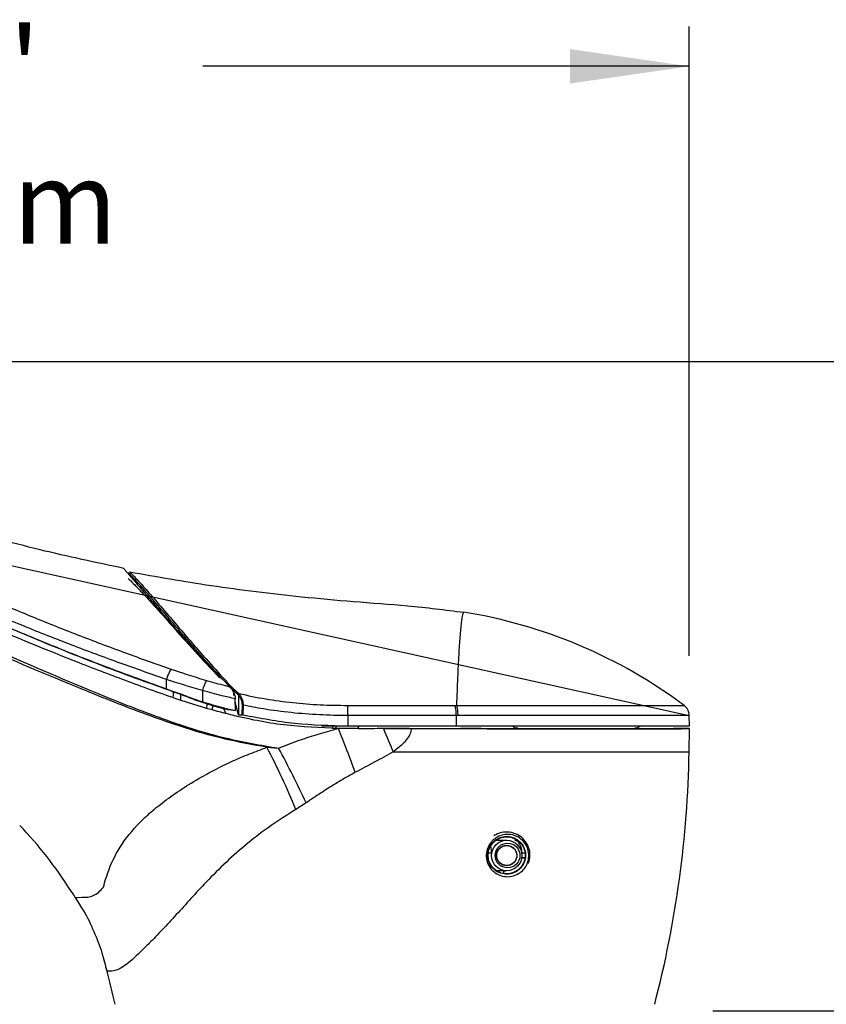
# Model space of a CAD drawing. Units: inches. Extents: x 3 to 14.5, y 1.8 to 9.7.
# Drawn here: x 10.8 to 12, y 8.2 to 9.7 of the extents above; entities that cross this region are included whole.
import ezdxf

# ---------------------------------------------------------------- set-up
doc = ezdxf.new("R2010")
doc.units = ezdxf.units.IN
doc.header["$MEASUREMENT"] = 0
doc.layers.add('DIMENSIONS', color=7, linetype='Continuous')
doc.styles.add('SLDTEXTSTYLE0', font='TXT', dxfattribs={"width": 0.7})
doc.dimstyles.new('SLDDIMSTYLE0', dxfattribs={"dimtxt": 0.125, "dimasz": 0.18, "dimexe": 0, "dimexo": 0.0625, "dimgap": 0.03125, "dimtad": 0, "dimtih": 1, "dimtoh": 1, "dimdec": 6, "dimlfac": 3, "dimrnd": 1e-09, "dimzin": 12, "dimdsep": 46, "dimtxsty": 'SLDTEXTSTYLE0', "dimsah": 1, "dimcen": 0.09, "dimadec": 0, "dimazin": 3, "dimtfac": 1, "dimtofl": 0, "dimtmove": 0, "dimatfit": 3, "dimfxl": 0, "dimfrac": 2, "dimtolj": 1, "dimtzin": 12, "dimarcsym": 0})
doc.dimstyles.new('SLDDIMSTYLE1', dxfattribs={"dimtxt": 0.125, "dimasz": 0.18, "dimexe": 0, "dimexo": 0.0625, "dimgap": 0.03125, "dimtad": 0, "dimtih": 1, "dimtoh": 1, "dimdec": 6, "dimlfac": 3, "dimrnd": 1e-09, "dimzin": 12, "dimdsep": 46, "dimtxsty": 'SLDTEXTSTYLE0', "dimsah": 1, "dimcen": 0.09, "dimadec": 0, "dimazin": 3, "dimtfac": 1, "dimtmove": 0, "dimatfit": 0, "dimfxl": 0, "dimfrac": 2, "dimtolj": 1, "dimtzin": 12, "dimarcsym": 0})

# ---------------------------------------------------------------- blocks, each defined once
blk = doc.blocks.new('_D')
at = {"layer": 'DIMENSIONS'}
for p, q in [((9.5145, 9.2244), (9.5145, 9.6761)), ((11.7625, 8.7271), (11.7625, 9.6761)), ((9.5145, 9.6161), (10.2933, 9.6161)), ((11.7625, 9.6161), (11.0289, 9.6161))]:
    blk.add_line(p, q, dxfattribs=at)
for points in [[(9.5145, 9.6161), (9.6945, 9.5901), (9.6945, 9.6421)], [(11.7625, 9.6161), (11.5825, 9.6421), (11.5825, 9.5901)]]:
    blk.add_solid(points, dxfattribs=at)
at = {"layer": 'DIMENSIONS', "char_height": 0.125, "attachment_point": 1, "style": 'SLDTEXTSTYLE0'}
for s, insert in [('6-3/4"', (10.2933, 9.676)), ('170mm', (10.3006, 9.4736))]:
    blk.add_mtext(s, dxfattribs=dict(at, insert=insert))
blk = doc.blocks.new('_D_1')
at = {"layer": 'DIMENSIONS'}
for p, q in [((12.6291, 9.171), (12.6291, 9.551)), ((9.7644, 9.171), (12.6891, 9.171)), ((11.7978, 8.1918), (12.6891, 8.1918)), ((12.6291, 8.1918), (12.6291, 7.8118))]:
    blk.add_line(p, q, dxfattribs=at)
for points in [[(12.6291, 9.171), (12.6551, 9.351), (12.6031, 9.351)], [(12.6291, 8.1918), (12.6031, 8.0118), (12.6551, 8.0118)]]:
    blk.add_solid(points, dxfattribs=at)
at = {"layer": 'DIMENSIONS', "char_height": 0.125, "attachment_point": 1, "style": 'SLDTEXTSTYLE0'}
for s, insert in [('2-15/16"', (12.1407, 8.8735)), ('75mm', (12.3289, 8.6711))]:
    blk.add_mtext(s, dxfattribs=dict(at, insert=insert))

msp = doc.modelspace()

# ---------------------------------------------------------------- linework, layer by layer
at = {"color": 7, "linetype": 'Continuous', "lineweight": 25}
for p, q in [((10.91173608, 8.69021811), (10.91174716, 8.69021274)), ((10.97423515, 8.67716963), (10.97429235, 8.69173684)), ((10.97429938, 8.69178185), (10.97429235, 8.69173684)), ((10.98261249, 8.67421758), (10.97423515, 8.67716963)), ((10.98261249, 8.67421758), (10.98418595, 8.67318161)), ((10.98418595, 8.67318161), (10.98421658, 8.6657447)), ((10.99504518, 8.66974894), (10.9945927, 8.6700497)), ((11.02868787, 8.67487704), (11.02863027, 8.65768184)), ((11.08292274, 8.67062133), (11.08445284, 8.66903369)), ((10.99510424, 8.66970976), (10.99504547, 8.66974884)), ((10.99510424, 8.66970977), (10.9958304, 8.6692269)), ((10.99598728, 8.66141978), (10.9958304, 8.6692269)), ((11.07832809, 8.64412661), (11.07794953, 8.66248597)), ((11.08276312, 8.63839884), (11.0780529, 8.65747271)), ((11.08313861, 8.66778884), (11.08276357, 8.63839884)), ((11.04347722, 8.65195959), (11.04336849, 8.64572034)), ((11.04347722, 8.65195959), (11.04347722, 8.65216916)), ((11.06070546, 8.64714697), (11.04347722, 8.65195959)), ((11.06070489, 8.64711989), (11.06070546, 8.64714697)), ((11.06447914, 8.63998871), (11.06070489, 8.64711989)), ((11.07832809, 8.64412661), (11.07183759, 8.64516653)), ((11.08861274, 8.63843377), (11.08874303, 8.65299697)), ((11.08975113, 8.65299697), (11.08961944, 8.63830057)), ((11.08276315, 8.63839715), (11.08861207, 8.63843409)), ((11.24771037, 8.63723641), (11.24771078, 8.62169707)), ((11.4133734, 8.63707082), (11.41120546, 8.63706962)), ((11.41120546, 8.63706962), (11.41126843, 8.62169707)), ((11.7627948, 8.62169707), (11.76252645, 8.63707078)), ((11.20860075, 8.62169707), (11.24771078, 8.62169707)), ((11.22482658, 8.61841623), (11.24769025, 8.61841623)), ((11.24769025, 8.61841623), (11.25967289, 8.61841623)), ((11.26211574, 8.61743525), (11.26514828, 8.62169707)), ((11.30072161, 8.61841623), (11.33604256, 8.61841623)), ((11.30347682, 8.61750836), (11.34319706, 8.61758371)), ((11.3226243, 8.6175605), (11.34087491, 8.61758241)), ((11.41126843, 8.62169707), (11.7627948, 8.62169707)), ((11.76206999, 8.61750836), (11.74666246, 8.61750836)), ((11.76220425, 8.58246899), (11.7627945, 8.61749054)), ((11.12576044, 8.58938632), (11.14326244, 8.58805785)), ((11.18466242, 8.50551382), (11.16928256, 8.49557324)), ((11.51481251, 8.42283644), (11.50987388, 8.42283644)), ((11.48290766, 8.40325639), (11.48490753, 8.40325639))]:
    msp.add_line(p, q, dxfattribs=at)
at = {"color": 8, "linetype": 'Continuous', "lineweight": 25}
for p, q in [((11.0756016, 8.67198189), (11.07554773, 8.66761733)), ((11.03536531, 8.64794117), (11.03549082, 8.65510073)), ((11.04347722, 8.65216916), (11.04336372, 8.64565777)), ((11.41148327, 8.65249344), (11.75463117, 8.65249344)), ((11.76252645, 8.63707078), (11.4133734, 8.63707078)), ((11.22476185, 8.61855943), (11.22603367, 8.62169707)), ((11.23065643, 8.62169707), (11.22932528, 8.61841623)), ((11.24769025, 8.61841623), (11.2476902, 8.61751022)), ((11.31600423, 8.58246899), (11.76220425, 8.58246899)), ((11.46457098, 8.42974167), (11.4596375, 8.42974167)), ((11.51482226, 8.42974167), (11.50983752, 8.42974167)), ((11.50983752, 8.42259787), (11.51481275, 8.42259787)), ((11.48290766, 8.39935293), (11.48290766, 8.40325639))]:
    msp.add_line(p, q, dxfattribs=at)
at = {"color": 7, "linetype": 'Continuous', "lineweight": 25, "flags": 128}
msp.add_lwpolyline([(11.49943117, 8.44908316), (11.50143938, 8.44871325), (11.50337212, 8.44761742), (11.50515675, 8.44583686), (11.50672619, 8.44343848), (11.50802146, 8.44051243), (11.50899389, 8.43716867), (11.50960692, 8.43353287), (11.50983752, 8.42974167)], dxfattribs=at)
at = {"color": 8, "linetype": 'Continuous', "lineweight": 25, "flags": 128}
msp.add_lwpolyline([(10.83747035, 8.3621091), (10.83942964, 8.36274565), (10.84656119, 8.36361309), (10.84656135, 8.3636131), (10.84656135, 8.3636131)], dxfattribs=at)
at = {"color": 7, "linetype": 'Continuous', "lineweight": 25}
for radius in [0.02291339, 0.01510609]:
    msp.add_circle((11.48720425, 8.42616977), radius, dxfattribs=at)
for centre, radius, start, end in [((11.30347722, 8.04902047), 0.75347163, 53.21835884, 80.90240446), ((11.09848891, 8.65667477), 0.07213535, 152.2933826, 165.38427321), ((11.05653105, 8.69595496), 0.00234132, 105.89587383, 156.42033136), ((11.07223971, 8.67920732), 0.00242117, 108.48108886, 155.48650324), ((11.07795634, 8.67361824), 0.00255602, 112.89501056, 155.25523315), ((11.08396383, 8.66825861), 0.00258192, 113.77979496, 155.17146564), ((11.08924708, 8.58713366), 0.06586523, 89.56152578, 90.4384759), ((2.43894283, 8.66149384), 8.80880094, 359.842220274, 359.941445436), ((11.35463769, 8.63806641), 0.05657655, 358.99048072, 14.77457504), ((11.74284441, 8.63672723), 0.01968504, 1, 53.21835884), ((8.30104074, 7.44455198), 3.15837829, 20.5198908, 21.80489311), ((27.61043259, 15.42074844), 17.67117601, 202.643196898, 202.76632156), ((11.50381017, 8.63022145), 0.01166667, 228.90531207, 270), ((11.68047683, 8.63022145), 0.01166667, 270, 311.09468793), ((10.1582451, 8.08353088), 1.09177638, 22.17306292, 27.60235505), ((10.04985215, 7.98800351), 1.24724146, 24.51452499, 28.7576084), ((10.13996896, 8.60981003), 1.62246567, 345.43611692, 359.03443221), ((10.30694001, 8.04400986), 0.61796233, 32.26009825, 43.76450887), ((12.46698547, 8.60981003), 1.62246567, 192.74951473, 194.56388308)]:
    msp.add_arc(centre, radius, start, end, dxfattribs=at)
at = {"color": 8, "linetype": 'Continuous', "lineweight": 25}
msp.add_arc((11.42284418, 8.42974385), 0.0417268, 359.99701103, 14.51748999, dxfattribs=at)
at = {"color": 7, "linetype": 'Continuous', "lineweight": 25}
msp.add_ellipse((11.48853333, 8.42616977), major_axis=(0.01868195, 0), ratio=0.9999917753, dxfattribs=at)
for points, knots in [([(10.91013874, 8.85909508), (10.86791256, 8.86798705), (10.78052804, 8.88638845), (10.65267511, 8.92205158), (10.52968056, 8.96414698), (10.40593804, 9.01148806), (10.28200188, 9.05972331), (10.15711358, 9.10093501), (10.04848324, 9.12884666), (9.95608632, 9.14637804), (9.8795322, 9.15727086), (9.81243007, 9.16419636), (9.75965443, 9.16797089), (9.71758945, 9.16997743), (9.68330651, 9.17099671), (9.64840022, 9.17137416), (9.61282531, 9.17100729), (9.57752374, 9.16951042), (9.54868527, 9.16596373), (9.53259809, 9.16105977), (9.52745513, 9.15949201)], [0, 0, 0, 0, 0.0905825105, 0.1874550426, 0.2784390978, 0.3634199408, 0.465607807, 0.5576252405, 0.6393461382, 0.7008867113, 0.7549836579, 0.8016433299, 0.8424883872, 0.8660520743, 0.8900554785, 0.9144918085, 0.9393423817, 0.9647233957, 0.9887223277, 1, 1, 1, 1]), ([(9.63926087, 9.09004237), (9.66655516, 9.08694312), (9.73598418, 9.07905951), (9.84678558, 9.06137075), (9.9885312, 9.02991637), (10.14471121, 8.98314384), (10.31293418, 8.91857217), (10.44934079, 8.85826972), (10.5817603, 8.79763676), (10.71086503, 8.73830691), (10.84570058, 8.68021527), (10.96233948, 8.63367698), (11.05450496, 8.60312561), (11.11628278, 8.592638), (11.14326244, 8.58805785)], [0, 0, 0, 0, 0.0508945289, 0.129461446, 0.2080198636, 0.3207470202, 0.4334304689, 0.5462022588, 0.6026446352, 0.7100835702, 0.8175109051, 0.883341365, 0.9490527584, 1, 1, 1, 1]), ([(11.12576044, 8.58938632), (11.10458798, 8.59319463), (11.04870935, 8.60324559), (10.96175751, 8.6312977), (10.84483951, 8.67719103), (10.70960746, 8.73407749), (10.57994398, 8.79180051), (10.44693137, 8.85064798), (10.31010164, 8.90914786), (10.14171279, 8.97181509), (9.97283674, 9.02100668), (9.80414945, 9.05497808), (9.69311471, 9.06645327), (9.63757944, 9.07219271)], [0, 0, 0, 0, 0.0406404605, 0.1072587959, 0.1739998896, 0.282827956, 0.3916649891, 0.4488207517, 0.5629047792, 0.6766963581, 0.7903701416, 0.8951512834, 1, 1, 1, 1]), ([(10.91004349, 8.85866241), (10.90995294, 8.85876739), (10.90896137, 8.859917), (10.91125961, 8.85725278), (10.91594324, 8.85183296), (10.92514117, 8.84106191), (10.93875972, 8.8251147), (10.95270111, 8.80885539), (10.97056241, 8.78818862), (10.99102276, 8.76487929), (11.01435806, 8.73887853), (11.04026264, 8.71074661), (11.05973424, 8.69081109), (11.06948991, 8.68082299)], [0, 0, 0, 0, 0.0086347163, 0.0945524206, 0.1669162872, 0.3139835766, 0.3887738554, 0.4862545521, 0.584520302, 0.6848524724, 0.7857442195, 0.8926534369, 1, 1, 1, 1]), ([(11.05438522, 8.69689154), (11.05438509, 8.69689169), (11.04422217, 8.70791962), (11.02475588, 8.72966136), (10.99726072, 8.76141867), (10.97202612, 8.79080897), (10.94997969, 8.81640054), (10.93192142, 8.83679575), (10.91926434, 8.84988696), (10.91753472, 8.85153571), (10.9166698, 8.85236019)], [0, 0, 0, 0, 0.0000016635, 0.1273874957, 0.2547342239, 0.3952100994, 0.5360599074, 0.6762029537, 0.8380790427, 1, 1, 1, 1]), ([(10.91864847, 8.85396826), (10.91864847, 8.85396826), (10.91864718, 8.85396827), (10.92164518, 8.85110328), (10.93377959, 8.83845915), (10.95190044, 8.81791478), (10.97383174, 8.79230564), (10.99902869, 8.76283703), (11.02626656, 8.73107805), (11.04601437, 8.70916496), (11.05588979, 8.69820675)], [0, 0, 0, 0, 0.0000016639, 0.1619074407, 0.3237699061, 0.4639431534, 0.6048224265, 0.7453279099, 0.8726445633, 1, 1, 1, 1]), ([(10.91864847, 8.85396826), (10.95954553, 8.84674003), (11.04563468, 8.83152446), (11.15832835, 8.81810196), (11.25724793, 8.80870345), (11.33898931, 8.80350112), (11.39442191, 8.79654948), (11.4226056, 8.79301505)], [0, 0, 0, 0, 0.2452884988, 0.516337366, 0.6700699126, 0.832253097, 1, 1, 1, 1]), ([(11.23345004, 8.61772252), (11.2059553, 8.61880546), (11.15095907, 8.62097159), (11.07054693, 8.63720042), (10.99283089, 8.66033715), (10.91727814, 8.68794296), (10.81858199, 8.72556824), (10.69778525, 8.77546186), (10.60231538, 8.81818922), (10.55457472, 8.83955546)], [0, 0, 0, 0, 0.111963269, 0.2239539305, 0.3359239326, 0.4480742376, 0.5601278449, 0.7800375631, 1, 1, 1, 1]), ([(10.91652184, 8.84388397), (10.91701202, 8.84344269), (10.91798962, 8.84256259), (10.92587691, 8.83489045), (10.93814953, 8.82211242), (10.95670689, 8.80191401), (10.98242073, 8.77293428), (11.01553097, 8.73568423), (11.0414023, 8.70788958), (11.05434516, 8.69398451)], [0, 0, 0, 0, 0.1247384415, 0.2487765982, 0.3738928863, 0.4993300748, 0.6667635207, 0.833288977, 1, 1, 1, 1]), ([(10.69744605, 8.81759606), (10.72107494, 8.80755578), (10.76835185, 8.7874671), (10.83995104, 8.75894108), (10.91080659, 8.73199875), (10.95830147, 8.71528099), (10.98132472, 8.70717701)], [0, 0, 0, 0, 0.2534278739, 0.5070611396, 0.7610467492, 1, 1, 1, 1]), ([(10.97429235, 8.69173684), (10.95103698, 8.69980168), (10.9031202, 8.71641898), (10.83166933, 8.74321762), (10.75956999, 8.77167198), (10.71193525, 8.79156435), (10.68819857, 8.80168211), (10.68819834, 8.80168221)], [0, 0, 0, 0, 0.2395492906, 0.4935819092, 0.7470209512, 0.9999975127, 1, 1, 1, 1]), ([(11.4226056, 8.79301505), (11.42193289, 8.79230525), (11.4205864, 8.79088453), (11.41858594, 8.77796966), (11.41666035, 8.75767487), (11.41483146, 8.72970278), (11.41309708, 8.69549974), (11.41202258, 8.66686554), (11.41148328, 8.65249394)], [0, 0, 0, 0, 0.169897573, 0.340065736, 0.5111930146, 0.6725067693, 0.8356301252, 1, 1, 1, 1]), ([(10.97423515, 8.67716963), (10.95764179, 8.6831074), (10.92445469, 8.69498307), (10.86207424, 8.71852389), (10.78728195, 8.74810292), (10.72945, 8.77282419), (10.70052693, 8.78518787)], [0, 0, 0, 0, 0.1786147939, 0.3572338538, 0.6785380817, 1, 1, 1, 1]), ([(10.98418595, 8.67318161), (10.96758088, 8.67908555), (10.91776238, 8.69679854), (10.82345192, 8.73272384), (10.74685964, 8.7651853), (10.70244776, 8.78400801)], [0, 0, 0, 0, 0.173591422, 0.5208085914, 1, 1, 1, 1]), ([(10.98132472, 8.70717701), (10.98119117, 8.70698232), (10.98046364, 8.70592174), (10.9788601, 8.7031394), (10.97649533, 8.69807777), (10.97503136, 8.69388049), (10.97429938, 8.69178185)], [0, 0, 0, 0, 0.0576727215, 0.3141729124, 0.6570864129, 1, 1, 1, 1]), ([(10.98132472, 8.70717701), (10.98532191, 8.70583068), (10.99387162, 8.70295097), (11.00702906, 8.69866399), (11.02078594, 8.69432223), (11.03001439, 8.69158241), (11.03462461, 8.69021369)], [0, 0, 0, 0, 0.2267179491, 0.4849339249, 0.7426902712, 1, 1, 1, 1]), ([(11.02868787, 8.67487704), (11.02868762, 8.67487711), (11.02396352, 8.67621904), (11.01454602, 8.67897191), (11.00050343, 8.68328245), (10.98708956, 8.68755845), (10.97837825, 8.69043498), (10.97429938, 8.69178185)], [0, 0, 0, 0, 0.0000135349, 0.2579203842, 0.5156624604, 0.7732200716, 1, 1, 1, 1]), ([(11.03462461, 8.69021369), (11.04403654, 8.68754017), (11.05560267, 8.68425474), (11.06730951, 8.6813618), (11.06948991, 8.68082299)], [0, 0, 0, 0, 0.8137499503, 1, 1, 1, 1]), ([(11.07003678, 8.68021188), (11.07003664, 8.68021202), (11.06870271, 8.68160553), (11.06605002, 8.6843921), (11.06080482, 8.68995873), (11.05693619, 8.69412348), (11.05438535, 8.6968914), (11.05438522, 8.69689154)], [0, 0, 0, 0, 0.0000260102, 0.2500396288, 0.5000641347, 0.9999739897, 1, 1, 1, 1]), ([(11.05588979, 8.69820675), (11.05844522, 8.69543021), (11.06227853, 8.69126524), (11.06750192, 8.68568927), (11.07014879, 8.68289883), (11.07147222, 8.68150362)], [0, 0, 0, 0, 0.4999726097, 0.7499879033, 1, 1, 1, 1]), ([(10.9945927, 8.6700497), (10.99358776, 8.67039749), (10.99157777, 8.6710931), (10.98758245, 8.67247881), (10.98459602, 8.67352363), (10.98261249, 8.67421758)], [0, 0, 0, 0, 0.2513798109, 0.5027800964, 1, 1, 1, 1]), ([(10.99583231, 8.66913182), (10.99493434, 8.66944236), (10.99304003, 8.67009745), (10.98915608, 8.67144365), (10.98617377, 8.67248651), (10.98418595, 8.67318161)], [0, 0, 0, 0, 0.2310902124, 0.4874945924, 1, 1, 1, 1]), ([(11.02863027, 8.65768184), (11.02289807, 8.65958787), (11.01142609, 8.66340245), (11.0002065, 8.66783299), (10.994593, 8.67004973)], [0, 0, 0, 0, 0.49966985005, 1, 1, 1, 1]), ([(11.07794953, 8.66248597), (11.07121175, 8.66400286), (11.05465553, 8.66773021), (11.03832229, 8.67214033), (11.02868812, 8.67487697), (11.02868787, 8.67487704)], [0, 0, 0, 0, 0.4069577448, 0.9999847398, 1, 1, 1, 1]), ([(11.06948991, 8.68082299), (11.0716243, 8.67830513), (11.07480773, 8.67454974), (11.07746579, 8.66769592), (11.07780125, 8.664083), (11.07794953, 8.66248597)], [0, 0, 0, 0, 0.531667002, 0.7929812448, 1, 1, 1, 1]), ([(11.07563501, 8.67468813), (11.07563485, 8.67468826), (11.07498864, 8.67521823), (11.07381595, 8.67637227), (11.07196006, 8.6782189), (11.07071746, 8.67950341), (11.07003692, 8.68021173), (11.07003678, 8.68021188)], [0, 0, 0, 0, 0.0000772686, 0.3134020213, 0.6214770735, 0.9999227303, 1, 1, 1, 1]), ([(11.07147222, 8.68150362), (11.07215044, 8.68079576), (11.07337904, 8.67951346), (11.07518914, 8.67766216), (11.07637092, 8.67653606), (11.07696194, 8.67597289)], [0, 0, 0, 0, 0.3811884057, 0.6905306794, 1, 1, 1, 1]), ([(11.08162056, 8.66934277), (11.08061825, 8.67023249), (11.07861381, 8.67201178), (11.07662618, 8.67379553), (11.07563516, 8.67468799), (11.07563501, 8.67468813)], [0, 0, 0, 0, 0.5000065231, 0.9999216471, 1, 1, 1, 1]), ([(11.07696194, 8.67597289), (11.07795044, 8.67507974), (11.07992743, 8.67329342), (11.08192431, 8.67151203), (11.08292274, 8.67062133)], [0, 0, 0, 0, 0.4999997001, 1, 1, 1, 1]), ([(11.08292274, 8.67062133), (11.08319843, 8.67055792), (11.09674634, 8.66744197), (11.12379078, 8.66191735), (11.16466774, 8.65636713), (11.20606376, 8.6530298), (11.23383175, 8.65267114), (11.24773917, 8.65249151)], [0, 0, 0, 0, 0.0051445343, 0.252817909, 0.5011659666, 0.7501621032, 1, 1, 1, 1]), ([(10.9958304, 8.6692269), (11.00393516, 8.66606993), (11.01700254, 8.66097991), (11.03040206, 8.65671893), (11.03549082, 8.65510073)], [0, 0, 0, 0, 0.6202280654, 1, 1, 1, 1]), ([(11.07832809, 8.64412661), (11.07205847, 8.64559806), (11.05529762, 8.64953175), (11.03889639, 8.65454431), (11.02863027, 8.65768184)], [0, 0, 0, 0, 0.3740639715, 1, 1, 1, 1]), ([(11.08316032, 8.66788723), (11.08315359, 8.66789404), (11.0826513, 8.66840218), (11.08213245, 8.66887565), (11.08162056, 8.66934277)], [0, 0, 0, 0, 0.0133981145, 1, 1, 1, 1]), ([(11.08313861, 8.66778884), (11.08313945, 8.66780741), (11.08314104, 8.66784258), (11.08315414, 8.66787291), (11.08316032, 8.66788723)], [0, 0, 0, 0, 0.5278214736, 1, 1, 1, 1]), ([(11.08874303, 8.65299697), (11.08862465, 8.65464517), (11.08835431, 8.65840925), (11.08640274, 8.6630325), (11.08449116, 8.66608912), (11.08341129, 8.66744617), (11.08313861, 8.66778884)], [0, 0, 0, 0, 0.2776278203, 0.6340322428, 0.9075880654, 1, 1, 1, 1]), ([(11.08316032, 8.66788723), (11.08326717, 8.66805154), (11.08347115, 8.66836521), (11.0839107, 8.66874853), (11.08424587, 8.66894755), (11.08442311, 8.66902132), (11.08445284, 8.66903369)], [0, 0, 0, 0, 0.3406148122, 0.6502444515, 0.9413443739, 1, 1, 1, 1]), ([(11.08445284, 8.66903369), (11.08473173, 8.66864553), (11.08579242, 8.66716922), (11.08764478, 8.66383912), (11.08947552, 8.65882465), (11.08966665, 8.6547833), (11.08975113, 8.65299697)], [0, 0, 0, 0, 0.0958582007, 0.3645745745, 0.7191327004, 1, 1, 1, 1]), ([(11.03549082, 8.65510073), (11.03626873, 8.65485575), (11.03782426, 8.65436586), (11.04007757, 8.65360556), (11.04191664, 8.65293884), (11.0432168, 8.65240474), (11.04338988, 8.65224816), (11.04347722, 8.65216916)], [0, 0, 0, 0, 0.2002034283, 0.4003308678, 0.6016435239, 0.7989887696, 1, 1, 1, 1]), ([(11.07183759, 8.64516653), (11.06846379, 8.64574555), (11.06472005, 8.64638805), (11.06106648, 8.64707872), (11.06070546, 8.64714697)], [0, 0, 0, 0, 0.9011860237, 1, 1, 1, 1]), ([(11.24771037, 8.63723641), (11.24771011, 8.63723641), (11.23344203, 8.63727319), (11.2049136, 8.63790628), (11.16237935, 8.64121231), (11.12393117, 8.64624405), (11.0999374, 8.65098447), (11.08975113, 8.65299697)], [0, 0, 0, 0, 0.0000049315, 0.2680860151, 0.5357813981, 0.8029214798, 1, 1, 1, 1]), ([(11.24773917, 8.65249151), (11.27007859, 8.6525022), (11.30828202, 8.65252048), (11.36234137, 8.65262133), (11.39361651, 8.65253686), (11.40934363, 8.65249438)], [0, 0, 0, 0, 0.4117853897, 0.7042084141, 1, 1, 1, 1]), ([(11.40934363, 8.65249438), (11.41005677, 8.65249441), (11.41077017, 8.65249445), (11.41148291, 8.65249449), (11.41148316, 8.65249449)], [0, 0, 0, 0, 0.9996424059, 1, 1, 1, 1]), ([(11.08961945, 8.63830058), (11.08943028, 8.63833907), (11.08904894, 8.63841666), (11.0887589, 8.63842804), (11.08861274, 8.63843377)], [0, 0, 0, 0, 0.4960809395, 1, 1, 1, 1]), ([(11.08961945, 8.63830058), (11.11562177, 8.63337865), (11.16762059, 8.62353587), (11.22101605, 8.62230996), (11.24771078, 8.62169707)], [0, 0, 0, 0, 0.5000561029, 1, 1, 1, 1]), ([(11.41120546, 8.63706962), (11.4112052, 8.63706962), (11.39533807, 8.63706102), (11.36347346, 8.63721459), (11.30885383, 8.6371776), (11.27027225, 8.63717828), (11.24771063, 8.63723641), (11.24771037, 8.63723641)], [0, 0, 0, 0, 0.0000047816, 0.2973716298, 0.5889721795, 0.9999952184, 1, 1, 1, 1]), ([(11.14326244, 8.58805785), (11.15194237, 8.5915199), (11.16928392, 8.59843671), (11.19633262, 8.6072984), (11.21781049, 8.61356034), (11.23025611, 8.61688752), (11.23344979, 8.61772245), (11.23345004, 8.61772252)], [0, 0, 0, 0, 0.2991371201, 0.5976434781, 0.896959072, 0.9999918339, 1, 1, 1, 1]), ([(11.30134687, 8.61750035), (11.28868719, 8.6174278), (11.26606833, 8.61729818), (11.24342153, 8.6175928), (11.23345004, 8.61772252)], [0, 0, 0, 0, 0.559695702, 1, 1, 1, 1]), ([(11.24771078, 8.62169707), (11.26555696, 8.62169707), (11.30169372, 8.62169707), (11.35649904, 8.62169707), (11.39285776, 8.62169707), (11.41126843, 8.62169707)], [0, 0, 0, 0, 0.325073926, 0.6582430485, 1, 1, 1, 1]), ([(11.30347682, 8.61750836), (11.30307928, 8.61750689), (11.30236936, 8.61750426), (11.30165931, 8.61750154), (11.30134687, 8.61750035)], [0, 0, 0, 0, 0.5599910576, 1, 1, 1, 1]), ([(11.34087491, 8.61758241), (11.33765222, 8.61758007), (11.33120738, 8.61757538), (11.31912003, 8.61755709), (11.31021085, 8.61752855), (11.30452873, 8.61751035)], [0, 0, 0, 0, 0.2659373092, 0.5318287501, 1, 1, 1, 1]), ([(11.34319706, 8.61758371), (11.343197, 8.61755859), (11.34319552, 8.61696777), (11.34309745, 8.61501757), (11.34239428, 8.611563), (11.3398979, 8.60562311), (11.33499698, 8.59897745), (11.32726936, 8.59123609), (11.32082861, 8.58600121), (11.31666465, 8.58295252), (11.31600423, 8.58246899)], [0, 0, 0, 0, 0.00164395846, 0.03866901007, 0.12762444923, 0.23063834525, 0.45808007273, 0.66223043733, 0.94642842941, 1, 1, 1, 1]), ([(11.34319706, 8.61758371), (11.36603452, 8.61756259), (11.41454004, 8.61751772), (11.48640991, 8.61736489), (11.55538824, 8.61724535), (11.61730728, 8.61714815), (11.66942459, 8.61711221), (11.71166772, 8.61717526), (11.74166037, 8.61733904), (11.75989654, 8.61748734), (11.76136947, 8.61749781), (11.76206792, 8.61750278)], [0, 0, 0, 0, 0.1012891389, 0.2151326502, 0.332391458, 0.444423428, 0.5597044462, 0.6717138756, 0.786970126, 0.8989821296, 1, 1, 1, 1]), ([(11.74666246, 8.61750203), (11.74694556, 8.61750405), (11.7488702, 8.61751779), (11.74018872, 8.6174553), (11.71995211, 8.61731247), (11.68702176, 8.61718064), (11.64315283, 8.61714843), (11.59002495, 8.61719721), (11.5281628, 8.61729556), (11.46994105, 8.6174005), (11.43146071, 8.61747121), (11.41740993, 8.61749703)], [0, 0, 0, 0, 0.022505181, 0.1530002513, 0.2798016554, 0.4102791997, 0.5371005382, 0.6675991482, 0.7944291088, 0.9249374854, 1, 1, 1, 1]), ([(11.07429042, 8.56881454), (11.07429064, 8.56881464), (11.08258175, 8.57247409), (11.09946365, 8.57955502), (11.11698518, 8.5861056), (11.12576044, 8.58938632)], [0, 0, 0, 0, 0.0000133857, 0.4991791101, 1, 1, 1, 1]), ([(11.31600423, 8.58246899), (11.30656699, 8.57722792), (11.28765341, 8.56672408), (11.26857874, 8.55669249), (11.25902168, 8.55166633)], [0, 0, 0, 0, 0.4989660747, 1, 1, 1, 1]), ([(10.87935471, 8.37837943), (10.87935474, 8.37837957), (10.88158883, 8.38711309), (10.88810267, 8.40865987), (10.90548744, 8.44404494), (10.9320863, 8.47514037), (10.96724974, 8.50606863), (11.01099772, 8.53648222), (11.05227845, 8.55855723), (11.0742902, 8.56881444), (11.07429042, 8.56881454)], [0, 0, 0, 0, 0.0000020348, 0.1269130932, 0.3049695991, 0.4891774411, 0.579175103, 0.7867571955, 0.99999787, 1, 1, 1, 1]), ([(11.25902168, 8.55166633), (11.25646833, 8.55027434), (11.24628712, 8.54472394), (11.22873722, 8.53422932), (11.20649072, 8.52015309), (11.19195426, 8.51040413), (11.18466242, 8.50551382)], [0, 0, 0, 0, 0.0985194134, 0.3928351492, 0.6954314823, 1, 1, 1, 1]), ([(11.46654121, 8.44931853), (11.46794089, 8.45049853), (11.47194815, 8.45387683), (11.48007849, 8.45739973), (11.49064045, 8.45852334), (11.50159443, 8.45594184), (11.51143731, 8.44941759), (11.51837434, 8.43954415), (11.52111907, 8.42814532), (11.51985821, 8.41740556), (11.51567105, 8.40837191), (11.51033094, 8.40244537), (11.5034401, 8.39753619), (11.49483287, 8.39423409), (11.48341259, 8.39398049), (11.4722844, 8.39779539), (11.46309136, 8.40553732), (11.45743062, 8.41591595), (11.45586475, 8.42713085), (11.45804569, 8.43760712), (11.46222199, 8.44492725), (11.46552677, 8.44828717), (11.46654121, 8.44931853)], [0, 0, 0, 0, 0.0267099923, 0.0764697846, 0.1303316512, 0.1890464382, 0.2515123198, 0.3136939381, 0.3701764702, 0.4193198718, 0.4645376452, 0.5101944067, 0.5344570735, 0.5913435648, 0.6492415927, 0.7106400057, 0.7716915536, 0.8292822187, 0.8823223712, 0.9316772185, 0.9790277019, 1, 1, 1, 1]), ([(11.46763571, 8.44723036), (11.46673297, 8.44630869), (11.46379614, 8.44331027), (11.46007323, 8.43675945), (11.45813336, 8.42737751), (11.45953616, 8.41734363), (11.46458117, 8.40807498), (11.47275374, 8.40117526), (11.48263158, 8.39778339), (11.49276111, 8.39801606), (11.50040713, 8.4009648), (11.50652642, 8.40535107), (11.51126629, 8.4106347), (11.51499574, 8.41871331), (11.51611782, 8.42832978), (11.51366955, 8.43851341), (11.50751986, 8.44730587), (11.498805, 8.45312343), (11.48909023, 8.45544122), (11.47970361, 8.45445354), (11.47245834, 8.45131208), (11.46888144, 8.44828471), (11.46763571, 8.44723036)], [0, 0, 0, 0, 0.0208332682, 0.0677754755, 0.1167212743, 0.1694987676, 0.227069173, 0.2883701552, 0.3501740513, 0.4084355604, 0.465485593, 0.48971763, 0.5351195537, 0.5798882211, 0.6285682773, 0.6848507485, 0.7473198186, 0.8103670251, 0.8695974753, 0.9237117492, 0.9734308674, 1, 1, 1, 1]), ([(11.46581508, 8.4444583), (11.46416471, 8.44210422), (11.46086292, 8.43739457), (11.45892371, 8.42875304), (11.4595484, 8.42006344), (11.46284092, 8.41189939), (11.46866479, 8.40493832), (11.47680417, 8.39998662), (11.48664968, 8.39798129), (11.49698746, 8.39968141), (11.5060788, 8.40513015), (11.51230565, 8.41321796), (11.51513735, 8.42211095), (11.51511923, 8.43065015), (11.51271217, 8.43861389), (11.50789241, 8.44582822), (11.50050983, 8.45161284), (11.49086062, 8.45480201), (11.48024777, 8.45419565), (11.47142832, 8.45023515), (11.46733772, 8.44602532), (11.46581508, 8.4444583)], [0, 0, 0, 0, 0.04658166036, 0.09319310951, 0.13936574223, 0.18731151346, 0.23842214178, 0.2940680525, 0.35419856029, 0.41710558104, 0.47880256861, 0.53435865239, 0.58247147293, 0.62653498369, 0.67130955012, 0.72066572569, 0.77667854668, 0.83890081698, 0.90324679851, 0.96398575885, 1, 1, 1, 1]), ([(11.5194918, 8.413987), (11.52004256, 8.41506773), (11.52232639, 8.41954915), (11.52265316, 8.42879866), (11.52028395, 8.4398869), (11.51435656, 8.44962087), (11.50564047, 8.4570962), (11.49461552, 8.4615221), (11.48240294, 8.46201427), (11.4732295, 8.45917903), (11.46871558, 8.45638953), (11.4677662, 8.45580283)], [0, 0, 0, 0, 0.0391552825, 0.1623634944, 0.28518586, 0.4110474429, 0.542945924, 0.6813750799, 0.8232786962, 0.9628314154, 1, 1, 1, 1]), ([(11.47092122, 8.44908316), (11.47433102, 8.44908316), (11.47912693, 8.44908316), (11.48392967, 8.44908316), (11.48601645, 8.44908316), (11.48680832, 8.44908316), (11.48720425, 8.44908316)], [0, 0, 0, 0, 0.6046510997, 0.8504457121, 0.9252227924, 1, 1, 1, 1]), ([(11.47177974, 8.42616977), (11.47191146, 8.42465594), (11.47217547, 8.4216219), (11.47422577, 8.41747822), (11.47736977, 8.41400015), (11.48171626, 8.41149863), (11.48703334, 8.41047947), (11.49274636, 8.41147265), (11.49784266, 8.41463762), (11.5012866, 8.41939995), (11.50267594, 8.42463746), (11.5023414, 8.42952259), (11.50068061, 8.4338336), (11.49782616, 8.43750649), (11.49378701, 8.44030594), (11.48868401, 8.44176951), (11.48298996, 8.4413407), (11.47761462, 8.43871799), (11.47368901, 8.43427833), (11.4719629, 8.42973183), (11.47182441, 8.42703849), (11.47177974, 8.42616977)], [0, 0, 0, 0, 0.043790154, 0.0877648028, 0.1349685442, 0.1878619474, 0.2474498335, 0.3121874019, 0.3772513792, 0.4365399832, 0.4874091238, 0.5324063118, 0.576028563, 0.6220927229, 0.6733474302, 0.7312544421, 0.7950226803, 0.8606013675, 0.9218192447, 0.9747833249, 1, 1, 1, 1]), ([(11.48720425, 8.40325639), (11.48680866, 8.40325639), (11.48601749, 8.40325639), (11.4825371, 8.40325639), (11.47829007, 8.40325639), (11.47390347, 8.40325639), (11.47244916, 8.40325639)], [0, 0, 0, 0, 0.0819455037, 0.1638908682, 0.7228002507, 1, 1, 1, 1]), ([(10.82937789, 8.37376123), (10.83066349, 8.37200996), (10.83346293, 8.36819654), (10.83593986, 8.36416567), (10.83727928, 8.36198592)], [0, 0, 0, 0, 0.4592382224, 1, 1, 1, 1]), ([(10.87233432, 8.37082553), (10.8723344, 8.37082562), (10.87449448, 8.37333078), (10.87683615, 8.3758471), (10.87935462, 8.37837934), (10.87935471, 8.37837943)], [0, 0, 0, 0, 0.000035348, 0.999964652, 1, 1, 1, 1]), ([(10.83710087, 8.36187391), (10.84130766, 8.35551986), (10.85185618, 8.33958711), (10.86523346, 8.31190735), (10.877114, 8.28148836), (10.8820392, 8.26094793), (10.88426413, 8.25166895)], [0, 0, 0, 0, 0.189437242, 0.4750128985, 0.7628410497, 1, 1, 1, 1]), ([(10.84656135, 8.3636131), (10.84656141, 8.36361309), (10.84926265, 8.36310528), (10.85690561, 8.36288616), (10.86649346, 8.3664007), (10.87233423, 8.37082546), (10.87233432, 8.37082553)], [0, 0, 0, 0, 0.0000093664, 0.3986404684, 0.9999906745, 1, 1, 1, 1])]:
    msp.add_open_spline(points, degree=3, knots=knots, dxfattribs=at)
msp.add_open_spline([(11.41148327, 8.65249344), (11.41175601, 8.65151918), (11.4123015, 8.64957066), (11.41288816, 8.64576541), (11.41328417, 8.64155246), (11.41334365, 8.63856467), (11.4133734, 8.63707078)], degree=3, dxfattribs=at)
at = {"color": 8, "linetype": 'Continuous', "lineweight": 25}
msp.add_open_spline([(11.16928256, 8.49557324), (11.15665687, 8.48762148), (11.13128476, 8.47164192), (11.09637657, 8.44496692), (11.06396901, 8.41635609), (11.03572732, 8.38791854), (11.01091066, 8.36107293), (10.98873941, 8.3365486), (10.96773707, 8.31368895), (10.94981314, 8.29512609), (10.93026329, 8.27651572), (10.91503771, 8.26176958), (10.90236914, 8.25436594), (10.89201384, 8.25146371), (10.88538383, 8.25191888), (10.8847724, 8.25179107), (10.8845725, 8.25174928)], degree=3, knots=[0, 0, 0, 0, 0.0759420722, 0.1526102906, 0.2314064454, 0.3108279314, 0.378775186, 0.4470739332, 0.5167183154, 0.5870136011, 0.6387072976, 0.7439188118, 0.797985335, 0.848282152, 0.950398218, 1, 1, 1, 1], dxfattribs=at)
at = {"layer": 'DIMENSIONS'}
msp.add_line((9.51454553, 9.13437304), (11.76252645, 8.63707078), dxfattribs=at)

# ---------------------------------------------------------------- dimensions: what is measured, and where the dimension line sits
dim = msp.add_linear_dim(base=(11.76252645, 9.61609404), p1=(9.51454553, 9.13437304), p2=(11.76252645, 8.63707078), text='<>\\P170mm', dimstyle='SLDDIMSTYLE0', dxfattribs=at)
dim.commit()
dim.dimension.update_dxf_attribs({"geometry": '_D', "text_midpoint": (10.66110255, 9.61609404), "dimtype": 160})
dim = msp.add_linear_dim(base=(12.62912246, 8.19182594), p1=(9.67438242, 9.17104705), p2=(11.70780808, 8.19182594), angle=90, text='<>\\P75mm', dimstyle='SLDDIMSTYLE1', dxfattribs=at)
dim.commit()
dim.dimension.update_dxf_attribs({"geometry": '_D_1', "text_midpoint": (12.62912246, 8.81359873), "dimtype": 160})

doc.saveas('drawing.dxf')
